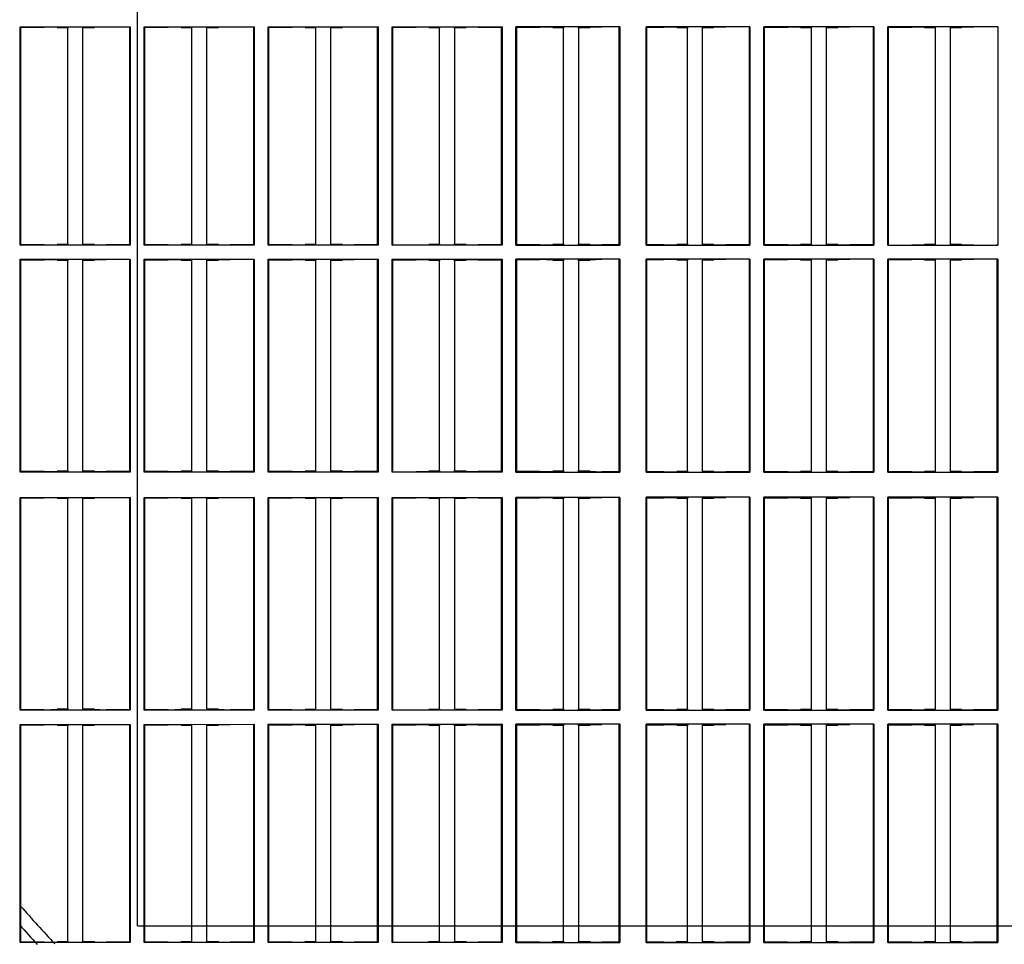
# Model space of a CAD drawing. Extents: x -16804 to 32132, y -1606 to 20506.
# Drawn here: x -15169 to -15010, y 80 to 229 of the extents above; entities that cross this region are included whole.
import ezdxf

# ---------------------------------------------------------------- set-up
doc = ezdxf.new("R2010")
doc.units = 0
doc.header["$LTSCALE"] = 30.734
doc.layers.get('0').update_dxf_attribs({"linetype": 'CONTINUOUS'})

msp = doc.modelspace()

# ---------------------------------------------------------------- linework, layer by layer
at = {"color": 7, "linetype": 'Continuous'}
for p, q in [((-15149.94, 83.09), (-15149.94, 514.89)), ((-15168.87, 228.11), (-15168.75, 228.05)), ((-15168.87, 228.11), (-15151.12, 228.11)), ((-15168.87, 192.9), (-15168.87, 228.11)), ((-15168.75, 192.96), (-15168.75, 228.05)), ((-15168.75, 228.05), (-15165, 228.05)), ((-15162.89, 227.99), (-15165, 228.05)), ((-15162.89, 227.99), (-15161.11, 227.99)), ((-15161.25, 228.06), (-15161.25, 192.95)), ((-15158.89, 227.99), (-15158.21, 227.99)), ((-15158.75, 192.95), (-15158.75, 228.06)), ((-15158.21, 227.99), (-15156.87, 227.99)), ((-15155, 228.05), (-15156.87, 227.99)), ((-15151.12, 228.11), (-15151.25, 228.05)), ((-15151.25, 228.05), (-15151.25, 192.96)), ((-15151.12, 228.11), (-15151.12, 192.9)), ((-15148.87, 228.11), (-15148.75, 228.05)), ((-15148.87, 228.11), (-15131.12, 228.11)), ((-15148.87, 192.9), (-15148.87, 228.11)), ((-15148.75, 192.96), (-15148.75, 228.05)), ((-15148.75, 228.05), (-15145, 228.05)), ((-15142.9, 227.99), (-15145, 228.05)), ((-15142.9, 227.99), (-15141.11, 227.99)), ((-15141.25, 228.06), (-15141.25, 192.95)), ((-15138.75, 192.95), (-15138.75, 228.06)), ((-15138.75, 227.99), (-15136.88, 227.99)), ((-15135, 228.05), (-15136.88, 227.99)), ((-15131.12, 228.11), (-15131.25, 228.05)), ((-15131.25, 228.05), (-15131.25, 192.96)), ((-15131.12, 228.11), (-15131.12, 192.9)), ((-15128.87, 228.11), (-15111.12, 228.12)), ((-15128.87, 228.11), (-15128.75, 228.05)), ((-15128.87, 192.9), (-15128.87, 228.11)), ((-15128.75, 192.96), (-15128.75, 228.05)), ((-15128.75, 228.05), (-15125, 228.05)), ((-15122.91, 227.99), (-15125, 228.05)), ((-15122.91, 227.99), (-15121.11, 227.99)), ((-15121.25, 228.06), (-15121.25, 192.95)), ((-15118.88, 227.99), (-15118.22, 227.99)), ((-15118.75, 192.95), (-15118.75, 228.06)), ((-15118.22, 227.99), (-15116.89, 227.99)), ((-15115, 228.05), (-15116.89, 227.99)), ((-15111.12, 228.12), (-15111.25, 228.05)), ((-15111.25, 228.05), (-15111.25, 192.96)), ((-15111.12, 228.12), (-15111.12, 192.89)), ((-15108.87, 228.12), (-15108.75, 228.05)), ((-15108.87, 228.12), (-15091.12, 228.12)), ((-15108.87, 192.89), (-15108.87, 228.12)), ((-15108.75, 192.96), (-15108.75, 228.05)), ((-15108.75, 228.05), (-15105, 228.05)), ((-15102.92, 227.99), (-15105, 228.05)), ((-15102.92, 227.99), (-15101.11, 227.99)), ((-15101.25, 228.06), (-15101.25, 192.95)), ((-15098.88, 227.99), (-15097.56, 227.99)), ((-15098.75, 192.95), (-15098.75, 228.06)), ((-15097.56, 227.99), (-15096.9, 227.99)), ((-15095, 228.06), (-15096.9, 227.99)), ((-15095, 228.06), (-15091.25, 228.06)), ((-15091.12, 228.12), (-15091.25, 228.06)), ((-15091.25, 228.06), (-15091.25, 192.95)), ((-15091.12, 228.12), (-15091.12, 192.89)), ((-15088.87, 228.12), (-15088.75, 228.06)), ((-15072.12, 228.12), (-15088.87, 228.12)), ((-15088.87, 192.89), (-15088.87, 228.12)), ((-15088.75, 192.95), (-15088.75, 228.06)), ((-15088.75, 228.06), (-15085, 228.06)), ((-15082.93, 228), (-15085, 228.06)), ((-15082.93, 228), (-15081.11, 228)), ((-15081.25, 228.07), (-15081.25, 192.94)), ((-15078.88, 228), (-15077.57, 228)), ((-15078.75, 192.94), (-15078.75, 228.07)), ((-15077.57, 228), (-15076.92, 228)), ((-15075, 228.06), (-15076.92, 228)), ((-15072.12, 228.12), (-15072.25, 228.06)), ((-15072.25, 228.06), (-15072.25, 192.95)), ((-15072.12, 228.12), (-15072.12, 192.89)), ((-15067.87, 228.12), (-15067.75, 228.06)), ((-15051.12, 228.12), (-15067.87, 228.12)), ((-15067.87, 192.89), (-15067.87, 228.12)), ((-15067.75, 192.95), (-15067.75, 228.06)), ((-15067.75, 228.06), (-15065, 228.06)), ((-15062.94, 228), (-15065, 228.06)), ((-15062.94, 228), (-15061.11, 228)), ((-15061.25, 228.07), (-15061.25, 192.94)), ((-15058.88, 228), (-15057.58, 228)), ((-15058.75, 192.94), (-15058.75, 228.07)), ((-15057.58, 228), (-15056.93, 228)), ((-15055, 228.06), (-15056.93, 228)), ((-15051.12, 228.12), (-15051.25, 228.06)), ((-15051.25, 228.06), (-15051.25, 192.95)), ((-15051.12, 228.12), (-15051.12, 192.89)), ((-15048.87, 228.12), (-15048.75, 228.06)), ((-15031.12, 228.12), (-15048.87, 228.12)), ((-15048.87, 192.89), (-15048.87, 228.12)), ((-15048.75, 192.95), (-15048.75, 228.06)), ((-15048.75, 228.06), (-15045, 228.06)), ((-15042.95, 228), (-15045, 228.06)), ((-15042.95, 228), (-15041.11, 228)), ((-15041.25, 228.07), (-15041.25, 192.94)), ((-15038.88, 228), (-15037.58, 228)), ((-15038.75, 192.94), (-15038.75, 228.07)), ((-15037.58, 228), (-15036.94, 228)), ((-15035, 228.06), (-15036.94, 228)), ((-15031.12, 228.12), (-15031.25, 228.06)), ((-15031.25, 228.06), (-15031.25, 192.95)), ((-15031.12, 228.12), (-15031.12, 192.89)), ((-15028.87, 228.12), (-15028.75, 228.06)), ((-15011.12, 228.12), (-15028.87, 228.12)), ((-15028.87, 192.89), (-15028.87, 228.12)), ((-15028.75, 192.95), (-15028.75, 228.06)), ((-15028.75, 228.06), (-15025, 228.06)), ((-15022.97, 228), (-15025, 228.06)), ((-15022.97, 228), (-15021.11, 228)), ((-15021.25, 228.07), (-15021.25, 192.94)), ((-15018.88, 228), (-15017.59, 228)), ((-15018.75, 192.94), (-15018.75, 228.07)), ((-15017.59, 228), (-15016.95, 228)), ((-15015, 228.06), (-15016.95, 228)), ((-15011.12, 228.12), (-15011.25, 228.06)), ((-15011.12, 228.12), (-15011.12, 192.89)), ((-15168.87, 192.9), (-15168.75, 192.96)), ((-15151.12, 192.9), (-15168.87, 192.9)), ((-15165, 192.96), (-15168.75, 192.96)), ((-15165, 192.96), (-15162.89, 193.02)), ((-15162.29, 193.02), (-15162.89, 193.02)), ((-15161.11, 193.02), (-15162.29, 193.02)), ((-15156.87, 193.02), (-15158.89, 193.02)), ((-15156.87, 193.02), (-15155, 192.96)), ((-15151.25, 192.96), (-15155, 192.96)), ((-15151.12, 192.9), (-15151.25, 192.96)), ((-15148.87, 192.9), (-15148.75, 192.96)), ((-15131.12, 192.9), (-15148.87, 192.9)), ((-15145, 192.96), (-15148.75, 192.96)), ((-15145, 192.96), (-15142.9, 193.02)), ((-15142.3, 193.02), (-15142.9, 193.02)), ((-15141.11, 193.02), (-15142.3, 193.02)), ((-15136.88, 193.02), (-15138.75, 193.02)), ((-15136.88, 193.02), (-15135, 192.96)), ((-15131.25, 192.96), (-15135, 192.96)), ((-15131.12, 192.9), (-15131.25, 192.96)), ((-15128.87, 192.9), (-15128.75, 192.96)), ((-15111.12, 192.89), (-15128.87, 192.9)), ((-15125, 192.96), (-15128.75, 192.96)), ((-15125, 192.96), (-15122.91, 193.02)), ((-15122.31, 193.02), (-15122.91, 193.02)), ((-15121.11, 193.02), (-15122.31, 193.02)), ((-15116.89, 193.02), (-15118.88, 193.02)), ((-15116.89, 193.02), (-15115, 192.96)), ((-15111.25, 192.96), (-15115, 192.96)), ((-15111.12, 192.89), (-15111.25, 192.96)), ((-15108.87, 192.89), (-15108.75, 192.96)), ((-15091.12, 192.89), (-15108.87, 192.89)), ((-15105, 192.96), (-15102.92, 193.02)), ((-15102.31, 193.02), (-15102.92, 193.02)), ((-15101.11, 193.02), (-15102.31, 193.02)), ((-15096.9, 193.02), (-15098.88, 193.02)), ((-15096.9, 193.02), (-15095, 192.95)), ((-15091.25, 192.95), (-15095, 192.95)), ((-15091.12, 192.89), (-15091.25, 192.95)), ((-15088.87, 192.89), (-15088.75, 192.95)), ((-15088.87, 192.89), (-15072.12, 192.89)), ((-15085, 192.95), (-15088.75, 192.95)), ((-15085, 192.95), (-15082.93, 193.01)), ((-15082.32, 193.01), (-15082.93, 193.01)), ((-15081.11, 193.01), (-15082.32, 193.01)), ((-15076.92, 193.01), (-15078.88, 193.01)), ((-15076.92, 193.01), (-15075, 192.95)), ((-15072.25, 192.95), (-15075, 192.95)), ((-15072.12, 192.89), (-15072.25, 192.95)), ((-15067.87, 192.89), (-15067.75, 192.95)), ((-15067.87, 192.89), (-15051.12, 192.89)), ((-15065, 192.95), (-15067.75, 192.95)), ((-15065, 192.95), (-15062.94, 193.01)), ((-15062.33, 193.01), (-15062.94, 193.01)), ((-15061.11, 193.01), (-15062.33, 193.01)), ((-15056.93, 193.01), (-15058.88, 193.01)), ((-15056.93, 193.01), (-15055, 192.95)), ((-15051.25, 192.95), (-15055, 192.95)), ((-15051.12, 192.89), (-15051.25, 192.95)), ((-15048.87, 192.89), (-15048.75, 192.95)), ((-15048.87, 192.89), (-15031.12, 192.89)), ((-15045, 192.95), (-15048.75, 192.95)), ((-15045, 192.95), (-15042.95, 193.01)), ((-15042.34, 193.01), (-15042.95, 193.01)), ((-15041.11, 193.01), (-15042.34, 193.01)), ((-15036.94, 193.01), (-15038.88, 193.01)), ((-15036.94, 193.01), (-15035, 192.95)), ((-15031.25, 192.95), (-15035, 192.95)), ((-15031.12, 192.89), (-15031.25, 192.95)), ((-15028.87, 192.89), (-15028.75, 192.95)), ((-15028.87, 192.89), (-15011.12, 192.89)), ((-15025, 192.95), (-15022.97, 193.01)), ((-15022.34, 193.01), (-15022.97, 193.01)), ((-15021.11, 193.01), (-15022.34, 193.01)), ((-15016.95, 193.01), (-15018.88, 193.01)), ((-15016.95, 193.01), (-15015, 192.95)), ((-15011.12, 192.89), (-15011.25, 192.95)), ((-15168.87, 190.61), (-15168.75, 190.55)), ((-15168.87, 190.61), (-15151.12, 190.61)), ((-15168.87, 156.3), (-15168.87, 190.61)), ((-15168.75, 156.37), (-15168.75, 190.55)), ((-15168.75, 190.55), (-15165, 190.55)), ((-15162.89, 190.48), (-15165, 190.55)), ((-15162.89, 190.48), (-15161.11, 190.49)), ((-15161.25, 190.55), (-15161.25, 156.36)), ((-15158.89, 190.49), (-15158.21, 190.49)), ((-15158.75, 156.36), (-15158.75, 190.56)), ((-15158.21, 190.49), (-15156.87, 190.49)), ((-15155, 190.55), (-15156.87, 190.49)), ((-15151.12, 190.61), (-15151.25, 190.55)), ((-15151.25, 190.55), (-15151.25, 156.36)), ((-15151.12, 190.61), (-15151.12, 156.3)), ((-15148.87, 190.61), (-15148.75, 190.55)), ((-15148.87, 190.61), (-15131.12, 190.61)), ((-15148.87, 156.3), (-15148.87, 190.61)), ((-15148.75, 156.36), (-15148.75, 190.55)), ((-15148.75, 190.55), (-15145, 190.55)), ((-15142.9, 190.49), (-15145, 190.55)), ((-15142.9, 190.49), (-15141.11, 190.49)), ((-15141.25, 190.56), (-15141.25, 156.35)), ((-15138.89, 190.49), (-15138.22, 190.49)), ((-15138.75, 156.35), (-15138.75, 190.56)), ((-15138.22, 190.49), (-15136.88, 190.49)), ((-15135, 190.55), (-15136.88, 190.49)), ((-15131.12, 190.61), (-15131.25, 190.55)), ((-15131.25, 190.55), (-15131.25, 156.36)), ((-15131.12, 190.61), (-15131.12, 156.3)), ((-15128.87, 190.61), (-15128.75, 190.55)), ((-15128.87, 190.61), (-15111.12, 190.61)), ((-15128.87, 156.3), (-15128.87, 190.61)), ((-15128.75, 156.36), (-15128.75, 190.55)), ((-15128.75, 190.55), (-15125, 190.55)), ((-15122.91, 190.49), (-15125, 190.55)), ((-15122.91, 190.49), (-15121.11, 190.49)), ((-15121.25, 190.56), (-15121.25, 156.35)), ((-15118.88, 190.49), (-15118.22, 190.49)), ((-15118.75, 156.35), (-15118.75, 190.56)), ((-15118.22, 190.49), (-15116.89, 190.49)), ((-15115, 190.55), (-15116.89, 190.49)), ((-15111.12, 190.61), (-15111.25, 190.55)), ((-15111.25, 190.55), (-15111.25, 156.36)), ((-15111.12, 190.61), (-15111.12, 156.3)), ((-15108.87, 190.61), (-15091.12, 190.62)), ((-15108.87, 190.61), (-15108.75, 190.55)), ((-15108.87, 156.3), (-15108.87, 190.61)), ((-15108.75, 156.36), (-15108.75, 190.55)), ((-15108.75, 190.55), (-15105, 190.55)), ((-15102.92, 190.49), (-15105, 190.55)), ((-15102.92, 190.49), (-15101.11, 190.49)), ((-15101.25, 190.56), (-15101.25, 156.35)), ((-15098.88, 190.49), (-15097.56, 190.49)), ((-15098.75, 156.35), (-15098.75, 190.56)), ((-15097.56, 190.49), (-15096.9, 190.49)), ((-15095, 190.55), (-15096.9, 190.49)), ((-15095, 190.55), (-15091.25, 190.55)), ((-15091.12, 190.62), (-15091.25, 190.55)), ((-15091.25, 190.55), (-15091.25, 156.36)), ((-15091.12, 190.62), (-15091.12, 156.29)), ((-15088.87, 190.62), (-15088.75, 190.55)), ((-15072.12, 190.62), (-15088.87, 190.62)), ((-15088.87, 156.29), (-15088.87, 190.62)), ((-15088.75, 156.36), (-15088.75, 190.55)), ((-15088.75, 190.55), (-15085, 190.56)), ((-15082.93, 190.49), (-15085, 190.56)), ((-15082.93, 190.49), (-15081.11, 190.49)), ((-15081.25, 190.56), (-15081.25, 156.35)), ((-15078.88, 190.49), (-15077.57, 190.49)), ((-15078.75, 156.35), (-15078.75, 190.56)), ((-15077.57, 190.49), (-15076.92, 190.49)), ((-15075, 190.56), (-15076.92, 190.49)), ((-15072.12, 190.62), (-15072.25, 190.56)), ((-15072.25, 190.56), (-15072.25, 156.35)), ((-15072.12, 190.62), (-15072.12, 156.29)), ((-15067.87, 190.62), (-15067.75, 190.56)), ((-15051.12, 190.62), (-15067.87, 190.62)), ((-15067.87, 156.29), (-15067.87, 190.62)), ((-15067.75, 156.35), (-15067.75, 190.56)), ((-15067.75, 190.56), (-15065, 190.56)), ((-15062.94, 190.5), (-15065, 190.56)), ((-15062.94, 190.5), (-15061.11, 190.5)), ((-15061.25, 190.57), (-15061.25, 156.34)), ((-15058.88, 190.5), (-15057.58, 190.5)), ((-15058.75, 156.34), (-15058.75, 190.57)), ((-15057.58, 190.5), (-15056.93, 190.5)), ((-15055, 190.56), (-15056.93, 190.5)), ((-15051.12, 190.62), (-15051.25, 190.56)), ((-15051.25, 190.56), (-15051.25, 156.35)), ((-15051.12, 190.62), (-15051.12, 156.29)), ((-15048.87, 190.62), (-15048.75, 190.56)), ((-15031.12, 190.62), (-15048.87, 190.62)), ((-15048.87, 156.29), (-15048.87, 190.62)), ((-15048.75, 156.35), (-15048.75, 190.56)), ((-15048.75, 190.56), (-15045, 190.56)), ((-15042.95, 190.5), (-15045, 190.56)), ((-15042.95, 190.5), (-15041.11, 190.5)), ((-15041.25, 190.57), (-15041.25, 156.34)), ((-15038.88, 190.5), (-15037.59, 190.5)), ((-15038.75, 156.34), (-15038.75, 190.57)), ((-15037.59, 190.5), (-15036.94, 190.5)), ((-15035, 190.56), (-15036.94, 190.5)), ((-15031.12, 190.62), (-15031.25, 190.56)), ((-15031.25, 190.56), (-15031.25, 156.35)), ((-15031.12, 190.62), (-15031.12, 156.29)), ((-15028.87, 190.62), (-15028.75, 190.56)), ((-15011.12, 190.62), (-15028.87, 190.62)), ((-15028.87, 156.29), (-15028.87, 190.62)), ((-15028.75, 156.35), (-15028.75, 190.56)), ((-15028.75, 190.56), (-15025, 190.56)), ((-15022.97, 190.5), (-15025, 190.56)), ((-15022.97, 190.5), (-15021.11, 190.5)), ((-15021.25, 190.57), (-15021.25, 156.34)), ((-15018.88, 190.5), (-15017.59, 190.5)), ((-15018.75, 156.34), (-15018.75, 190.57)), ((-15017.59, 190.5), (-15016.95, 190.5)), ((-15015, 190.56), (-15016.95, 190.5)), ((-15011.12, 190.62), (-15011.25, 190.56)), ((-15011.25, 190.56), (-15011.25, 156.35)), ((-15011.12, 190.62), (-15011.12, 156.29)), ((-15168.87, 156.3), (-15168.75, 156.37)), ((-15151.12, 156.3), (-15168.87, 156.3)), ((-15165, 156.37), (-15168.75, 156.37)), ((-15165, 156.37), (-15162.89, 156.43)), ((-15162.29, 156.43), (-15162.89, 156.43)), ((-15161.11, 156.43), (-15162.29, 156.43)), ((-15156.87, 156.43), (-15158.89, 156.43)), ((-15156.87, 156.43), (-15155, 156.36)), ((-15151.25, 156.36), (-15155, 156.36)), ((-15151.12, 156.3), (-15151.25, 156.36)), ((-15148.87, 156.3), (-15148.75, 156.36)), ((-15131.12, 156.3), (-15148.87, 156.3)), ((-15145, 156.36), (-15148.75, 156.36)), ((-15145, 156.36), (-15142.9, 156.42)), ((-15142.3, 156.42), (-15142.9, 156.42)), ((-15141.11, 156.42), (-15142.3, 156.42)), ((-15136.88, 156.42), (-15138.89, 156.42)), ((-15136.88, 156.42), (-15135, 156.36)), ((-15131.25, 156.36), (-15135, 156.36)), ((-15131.12, 156.3), (-15131.25, 156.36)), ((-15128.87, 156.3), (-15128.75, 156.36)), ((-15111.12, 156.3), (-15128.87, 156.3)), ((-15125, 156.36), (-15128.75, 156.36)), ((-15125, 156.36), (-15122.91, 156.42)), ((-15122.31, 156.42), (-15122.91, 156.42)), ((-15121.11, 156.42), (-15122.31, 156.42)), ((-15116.89, 156.42), (-15118.88, 156.42)), ((-15116.89, 156.42), (-15115, 156.36)), ((-15111.25, 156.36), (-15115, 156.36)), ((-15111.12, 156.3), (-15111.25, 156.36)), ((-15108.87, 156.3), (-15108.75, 156.36)), ((-15091.12, 156.29), (-15108.87, 156.3)), ((-15105, 156.36), (-15102.92, 156.42)), ((-15102.31, 156.42), (-15102.92, 156.42)), ((-15101.11, 156.42), (-15102.31, 156.42)), ((-15096.9, 156.42), (-15098.88, 156.42)), ((-15096.9, 156.42), (-15095, 156.36)), ((-15091.25, 156.36), (-15095, 156.36)), ((-15091.12, 156.29), (-15091.25, 156.36)), ((-15088.87, 156.29), (-15088.75, 156.36)), ((-15088.87, 156.29), (-15072.12, 156.29)), ((-15085, 156.36), (-15088.75, 156.36)), ((-15085, 156.36), (-15082.93, 156.42)), ((-15082.32, 156.42), (-15082.93, 156.42)), ((-15081.11, 156.42), (-15082.32, 156.42)), ((-15076.92, 156.42), (-15078.88, 156.42)), ((-15076.92, 156.42), (-15075, 156.35)), ((-15072.25, 156.35), (-15075, 156.35)), ((-15072.12, 156.29), (-15072.25, 156.35)), ((-15067.87, 156.29), (-15067.75, 156.35)), ((-15067.87, 156.29), (-15051.12, 156.29)), ((-15065, 156.35), (-15067.75, 156.35)), ((-15065, 156.35), (-15062.94, 156.41)), ((-15062.33, 156.41), (-15062.94, 156.41)), ((-15061.11, 156.41), (-15062.33, 156.41)), ((-15056.93, 156.41), (-15058.88, 156.41)), ((-15056.93, 156.41), (-15055, 156.35)), ((-15051.25, 156.35), (-15055, 156.35)), ((-15051.12, 156.29), (-15051.25, 156.35)), ((-15048.87, 156.29), (-15048.75, 156.35)), ((-15048.87, 156.29), (-15031.12, 156.29)), ((-15045, 156.35), (-15048.75, 156.35)), ((-15045, 156.35), (-15042.95, 156.41)), ((-15042.34, 156.41), (-15042.95, 156.41)), ((-15041.11, 156.41), (-15042.34, 156.41)), ((-15036.94, 156.41), (-15038.88, 156.41)), ((-15036.94, 156.41), (-15035, 156.35)), ((-15031.25, 156.35), (-15035, 156.35)), ((-15031.12, 156.29), (-15031.25, 156.35)), ((-15028.87, 156.29), (-15028.75, 156.35)), ((-15028.87, 156.29), (-15011.12, 156.29)), ((-15025, 156.35), (-15028.75, 156.35)), ((-15025, 156.35), (-15022.97, 156.41)), ((-15022.35, 156.41), (-15022.97, 156.41)), ((-15021.11, 156.41), (-15022.35, 156.41)), ((-15016.95, 156.41), (-15018.88, 156.41)), ((-15016.95, 156.41), (-15015, 156.35)), ((-15011.25, 156.35), (-15015, 156.35)), ((-15011.12, 156.29), (-15011.25, 156.35)), ((-15168.87, 152.2), (-15151.12, 152.21)), ((-15168.87, 152.2), (-15168.75, 152.14)), ((-15168.87, 117.91), (-15168.87, 152.2)), ((-15168.75, 117.97), (-15168.75, 152.14)), ((-15168.75, 152.14), (-15165, 152.14)), ((-15162.89, 152.08), (-15165, 152.14)), ((-15162.89, 152.08), (-15161.11, 152.08)), ((-15161.25, 152.15), (-15161.25, 117.96)), ((-15158.89, 152.08), (-15158.21, 152.08)), ((-15158.75, 117.96), (-15158.75, 152.15)), ((-15158.21, 152.08), (-15156.87, 152.08)), ((-15155, 152.14), (-15156.87, 152.08)), ((-15151.12, 152.21), (-15151.25, 152.15)), ((-15151.25, 152.15), (-15151.25, 117.97)), ((-15151.12, 152.21), (-15151.12, 117.91)), ((-15148.87, 152.21), (-15148.75, 152.15)), ((-15148.87, 152.21), (-15131.12, 152.21)), ((-15148.87, 117.91), (-15148.87, 152.21)), ((-15148.75, 117.97), (-15148.75, 152.15)), ((-15148.75, 152.15), (-15145, 152.15)), ((-15142.9, 152.09), (-15145, 152.15)), ((-15142.9, 152.09), (-15141.11, 152.09)), ((-15141.25, 152.16), (-15141.25, 117.96)), ((-15138.89, 152.09), (-15138.22, 152.09)), ((-15138.75, 117.96), (-15138.75, 152.16)), ((-15138.22, 152.09), (-15136.88, 152.09)), ((-15135, 152.15), (-15136.88, 152.09)), ((-15131.12, 152.21), (-15131.25, 152.15)), ((-15131.25, 152.15), (-15131.25, 117.96)), ((-15131.12, 152.21), (-15131.12, 117.9)), ((-15128.87, 152.21), (-15128.75, 152.15)), ((-15128.87, 152.21), (-15111.12, 152.21)), ((-15128.87, 117.9), (-15128.87, 152.21)), ((-15128.75, 117.96), (-15128.75, 152.15)), ((-15128.75, 152.15), (-15125, 152.15)), ((-15122.91, 152.09), (-15125, 152.15)), ((-15122.91, 152.09), (-15121.11, 152.09)), ((-15121.25, 152.16), (-15121.25, 117.95)), ((-15118.88, 152.09), (-15118.22, 152.09)), ((-15118.75, 117.95), (-15118.75, 152.16)), ((-15118.22, 152.09), (-15116.89, 152.09)), ((-15115, 152.15), (-15116.89, 152.09)), ((-15111.12, 152.21), (-15111.25, 152.15)), ((-15111.25, 152.15), (-15111.25, 117.96)), ((-15111.12, 152.21), (-15111.12, 117.9)), ((-15108.87, 152.21), (-15108.75, 152.15)), ((-15108.87, 152.21), (-15091.12, 152.21)), ((-15108.87, 117.9), (-15108.87, 152.21)), ((-15108.75, 117.96), (-15108.75, 152.15)), ((-15108.75, 152.15), (-15105, 152.15)), ((-15102.92, 152.09), (-15105, 152.15)), ((-15102.92, 152.09), (-15101.11, 152.09)), ((-15101.25, 152.16), (-15101.25, 117.95)), ((-15098.88, 152.09), (-15097.56, 152.09)), ((-15098.75, 117.95), (-15098.75, 152.16)), ((-15097.56, 152.09), (-15096.9, 152.09)), ((-15095, 152.15), (-15096.9, 152.09)), ((-15095, 152.15), (-15091.25, 152.15)), ((-15091.12, 152.21), (-15091.25, 152.15)), ((-15091.25, 152.15), (-15091.25, 117.96)), ((-15091.12, 152.21), (-15091.12, 117.9)), ((-15088.87, 152.21), (-15088.75, 152.15)), ((-15072.12, 152.21), (-15088.87, 152.21)), ((-15088.87, 117.9), (-15088.87, 152.21)), ((-15088.75, 117.96), (-15088.75, 152.15)), ((-15088.75, 152.15), (-15085, 152.15)), ((-15082.93, 152.09), (-15085, 152.15)), ((-15082.93, 152.09), (-15081.11, 152.09)), ((-15081.25, 152.16), (-15081.25, 117.95)), ((-15078.88, 152.09), (-15077.57, 152.09)), ((-15078.75, 117.95), (-15078.75, 152.16)), ((-15077.57, 152.09), (-15076.92, 152.09)), ((-15075, 152.15), (-15076.92, 152.09)), ((-15072.12, 152.21), (-15072.25, 152.15)), ((-15072.25, 152.15), (-15072.25, 117.96)), ((-15072.12, 152.21), (-15072.12, 117.9)), ((-15067.87, 152.22), (-15067.75, 152.15)), ((-15051.12, 152.22), (-15067.87, 152.22)), ((-15067.87, 117.9), (-15067.87, 152.22)), ((-15067.75, 117.96), (-15067.75, 152.15)), ((-15067.75, 152.15), (-15065, 152.15)), ((-15062.94, 152.09), (-15065, 152.15)), ((-15062.94, 152.09), (-15061.11, 152.09)), ((-15061.25, 152.16), (-15061.25, 117.95)), ((-15058.88, 152.09), (-15057.58, 152.09)), ((-15058.75, 117.95), (-15058.75, 152.16)), ((-15057.58, 152.09), (-15056.93, 152.09)), ((-15055, 152.16), (-15056.93, 152.09)), ((-15051.12, 152.22), (-15051.25, 152.16)), ((-15051.25, 152.16), (-15051.25, 117.96)), ((-15051.12, 152.22), (-15051.12, 117.9)), ((-15048.87, 152.22), (-15048.75, 152.16)), ((-15031.12, 152.22), (-15048.87, 152.22)), ((-15048.87, 117.89), (-15048.87, 152.22)), ((-15048.75, 117.96), (-15048.75, 152.16)), ((-15048.75, 152.16), (-15045, 152.16)), ((-15042.95, 152.09), (-15045, 152.16)), ((-15042.95, 152.09), (-15041.11, 152.1)), ((-15041.25, 152.16), (-15041.25, 117.95)), ((-15038.88, 152.1), (-15037.59, 152.1)), ((-15038.75, 117.95), (-15038.75, 152.17)), ((-15037.59, 152.1), (-15036.94, 152.1)), ((-15035, 152.16), (-15036.94, 152.1)), ((-15031.12, 152.22), (-15031.25, 152.16)), ((-15031.25, 152.16), (-15031.25, 117.96)), ((-15031.12, 152.22), (-15031.12, 117.89)), ((-15028.87, 152.22), (-15028.75, 152.16)), ((-15011.12, 152.22), (-15028.87, 152.22)), ((-15028.87, 117.89), (-15028.87, 152.22)), ((-15028.75, 117.95), (-15028.75, 152.16)), ((-15028.75, 152.16), (-15025, 152.16)), ((-15022.97, 152.1), (-15025, 152.16)), ((-15022.97, 152.1), (-15021.11, 152.1)), ((-15021.25, 152.17), (-15021.25, 117.95)), ((-15018.88, 152.1), (-15017.59, 152.1)), ((-15018.75, 117.95), (-15018.75, 152.17)), ((-15017.59, 152.1), (-15016.95, 152.1)), ((-15015, 152.16), (-15016.95, 152.1)), ((-15011.12, 152.22), (-15011.25, 152.16)), ((-15011.25, 152.16), (-15011.25, 117.95)), ((-15011.12, 152.22), (-15011.12, 117.89)), ((-15168.87, 117.91), (-15168.75, 117.97)), ((-15151.12, 117.91), (-15168.87, 117.91)), ((-15165, 117.97), (-15168.75, 117.97)), ((-15165, 117.97), (-15162.89, 118.03)), ((-15162.29, 118.03), (-15162.89, 118.03)), ((-15161.11, 118.03), (-15162.29, 118.03)), ((-15156.87, 118.03), (-15158.89, 118.03)), ((-15156.87, 118.03), (-15155, 117.97)), ((-15151.25, 117.97), (-15155, 117.97)), ((-15151.12, 117.91), (-15151.25, 117.97)), ((-15148.87, 117.91), (-15148.75, 117.97)), ((-15131.12, 117.9), (-15148.87, 117.91)), ((-15145, 117.97), (-15148.75, 117.97)), ((-15145, 117.97), (-15142.9, 118.03)), ((-15142.3, 118.03), (-15142.9, 118.03)), ((-15141.11, 118.03), (-15142.3, 118.03)), ((-15136.88, 118.03), (-15138.89, 118.03)), ((-15136.88, 118.03), (-15135, 117.96)), ((-15131.25, 117.96), (-15135, 117.96)), ((-15131.12, 117.9), (-15131.25, 117.96)), ((-15128.87, 117.9), (-15128.75, 117.96)), ((-15111.12, 117.9), (-15128.87, 117.9)), ((-15125, 117.96), (-15128.75, 117.96)), ((-15125, 117.96), (-15122.91, 118.02)), ((-15122.31, 118.02), (-15122.91, 118.02)), ((-15121.11, 118.02), (-15122.31, 118.02)), ((-15116.89, 118.02), (-15118.88, 118.02)), ((-15116.89, 118.02), (-15115, 117.96)), ((-15111.25, 117.96), (-15115, 117.96)), ((-15111.12, 117.9), (-15111.25, 117.96)), ((-15108.87, 117.9), (-15108.75, 117.96)), ((-15091.12, 117.9), (-15108.87, 117.9)), ((-15105, 117.96), (-15102.92, 118.02)), ((-15102.31, 118.02), (-15102.92, 118.02)), ((-15101.11, 118.02), (-15102.31, 118.02)), ((-15096.9, 118.02), (-15098.88, 118.02)), ((-15096.9, 118.02), (-15095, 117.96)), ((-15091.25, 117.96), (-15095, 117.96)), ((-15091.12, 117.9), (-15091.25, 117.96)), ((-15088.87, 117.9), (-15088.75, 117.96)), ((-15088.87, 117.9), (-15072.12, 117.9)), ((-15085, 117.96), (-15088.75, 117.96)), ((-15085, 117.96), (-15082.93, 118.02)), ((-15082.32, 118.02), (-15082.93, 118.02)), ((-15081.11, 118.02), (-15082.32, 118.02)), ((-15076.92, 118.02), (-15078.88, 118.02)), ((-15076.92, 118.02), (-15075, 117.96)), ((-15072.25, 117.96), (-15075, 117.96)), ((-15072.12, 117.9), (-15072.25, 117.96)), ((-15067.87, 117.9), (-15067.75, 117.96)), ((-15067.87, 117.9), (-15051.12, 117.9)), ((-15065, 117.96), (-15067.75, 117.96)), ((-15065, 117.96), (-15062.94, 118.02)), ((-15062.33, 118.02), (-15062.94, 118.02)), ((-15061.11, 118.02), (-15062.33, 118.02)), ((-15056.93, 118.02), (-15058.88, 118.02)), ((-15056.93, 118.02), (-15055, 117.96)), ((-15051.25, 117.96), (-15055, 117.96)), ((-15051.12, 117.9), (-15051.25, 117.96)), ((-15048.87, 117.89), (-15048.75, 117.96)), ((-15048.87, 117.89), (-15031.12, 117.89)), ((-15045, 117.96), (-15048.75, 117.96)), ((-15045, 117.96), (-15042.95, 118.02)), ((-15042.34, 118.02), (-15042.95, 118.02)), ((-15041.11, 118.02), (-15042.34, 118.02)), ((-15036.94, 118.02), (-15038.88, 118.02)), ((-15036.94, 118.02), (-15035, 117.96)), ((-15031.25, 117.96), (-15035, 117.96)), ((-15031.12, 117.89), (-15031.25, 117.96)), ((-15028.87, 117.89), (-15028.75, 117.95)), ((-15028.87, 117.89), (-15011.12, 117.89)), ((-15025, 117.95), (-15028.75, 117.95)), ((-15025, 117.95), (-15022.97, 118.02)), ((-15022.35, 118.02), (-15022.97, 118.02)), ((-15021.11, 118.02), (-15022.35, 118.02)), ((-15016.95, 118.02), (-15018.88, 118.02)), ((-15016.95, 118.02), (-15015, 117.95)), ((-15011.25, 117.95), (-15015, 117.95)), ((-15011.12, 117.89), (-15011.25, 117.95)), ((-15168.87, 115.6), (-15168.75, 115.54)), ((-15168.87, 115.6), (-15151.12, 115.6)), ((-15168.87, 80.41), (-15168.87, 115.6)), ((-15168.75, 80.47), (-15168.75, 115.54)), ((-15168.75, 115.54), (-15165, 115.54)), ((-15162.89, 115.48), (-15165, 115.54)), ((-15162.89, 115.48), (-15161.11, 115.48)), ((-15161.25, 115.55), (-15161.25, 80.46)), ((-15158.89, 115.48), (-15158.21, 115.48)), ((-15158.75, 80.46), (-15158.75, 115.55)), ((-15158.21, 115.48), (-15156.87, 115.48)), ((-15155, 115.54), (-15156.87, 115.48)), ((-15151.12, 115.6), (-15151.25, 115.54)), ((-15151.25, 115.54), (-15151.25, 80.47)), ((-15151.12, 115.6), (-15151.12, 80.41)), ((-15148.87, 115.6), (-15131.12, 115.61)), ((-15148.87, 115.6), (-15148.75, 115.54)), ((-15148.87, 80.41), (-15148.87, 115.6)), ((-15148.75, 80.47), (-15148.75, 115.54)), ((-15148.75, 115.54), (-15145, 115.54)), ((-15142.9, 115.48), (-15145, 115.54)), ((-15142.9, 115.48), (-15141.11, 115.48)), ((-15141.25, 115.55), (-15141.25, 80.46)), ((-15138.89, 115.48), (-15138.22, 115.48)), ((-15138.75, 80.46), (-15138.75, 115.55)), ((-15138.22, 115.48), (-15136.88, 115.48)), ((-15135, 115.54), (-15136.88, 115.48)), ((-15131.12, 115.61), (-15131.25, 115.54)), ((-15131.25, 115.54), (-15131.25, 80.47)), ((-15131.12, 115.61), (-15131.12, 80.41)), ((-15128.87, 115.61), (-15128.75, 115.54)), ((-15128.87, 115.61), (-15111.12, 115.61)), ((-15128.87, 80.41), (-15128.87, 115.61)), ((-15128.75, 115.54), (-15125, 115.55)), ((-15128.75, 80.47), (-15128.75, 115.54)), ((-15122.91, 115.48), (-15125, 115.55)), ((-15122.91, 115.48), (-15121.11, 115.48)), ((-15121.25, 115.55), (-15121.25, 80.46)), ((-15118.88, 115.48), (-15118.22, 115.48)), ((-15118.75, 80.46), (-15118.75, 115.55)), ((-15118.22, 115.48), (-15116.89, 115.48)), ((-15115, 115.55), (-15116.89, 115.48)), ((-15111.12, 115.61), (-15111.25, 115.55)), ((-15111.25, 115.55), (-15111.25, 80.47)), ((-15111.12, 115.61), (-15111.12, 80.41)), ((-15108.87, 115.61), (-15108.75, 115.55)), ((-15108.87, 115.61), (-15091.12, 115.61)), ((-15108.87, 80.4), (-15108.87, 115.61)), ((-15108.75, 80.47), (-15108.75, 115.55)), ((-15108.75, 115.55), (-15105, 115.55)), ((-15102.92, 115.49), (-15105, 115.55)), ((-15102.92, 115.49), (-15101.11, 115.49)), ((-15101.25, 115.56), (-15101.25, 80.46)), ((-15098.88, 115.49), (-15097.56, 115.49)), ((-15098.75, 80.46), (-15098.75, 115.56)), ((-15097.56, 115.49), (-15096.9, 115.49)), ((-15095, 115.55), (-15096.9, 115.49)), ((-15095, 115.55), (-15091.25, 115.55)), ((-15091.12, 115.61), (-15091.25, 115.55)), ((-15091.25, 115.55), (-15091.25, 80.46)), ((-15091.12, 115.61), (-15091.12, 80.4)), ((-15088.87, 115.61), (-15088.75, 115.55)), ((-15072.12, 115.61), (-15088.87, 115.61)), ((-15088.87, 80.4), (-15088.87, 115.61)), ((-15088.75, 80.46), (-15088.75, 115.55)), ((-15088.75, 115.55), (-15085, 115.55)), ((-15082.93, 115.49), (-15085, 115.55)), ((-15082.93, 115.49), (-15081.11, 115.49)), ((-15081.25, 115.56), (-15081.25, 80.45)), ((-15078.88, 115.49), (-15077.57, 115.49)), ((-15078.75, 80.45), (-15078.75, 115.56)), ((-15077.57, 115.49), (-15076.92, 115.49)), ((-15075, 115.55), (-15076.92, 115.49)), ((-15072.12, 115.61), (-15072.25, 115.55)), ((-15072.25, 115.55), (-15072.25, 80.46)), ((-15072.12, 115.61), (-15072.12, 80.4)), ((-15067.87, 115.61), (-15067.75, 115.55)), ((-15051.12, 115.61), (-15067.87, 115.61)), ((-15067.87, 80.4), (-15067.87, 115.61)), ((-15067.75, 80.46), (-15067.75, 115.55)), ((-15067.75, 115.55), (-15065, 115.55)), ((-15062.94, 115.49), (-15065, 115.55)), ((-15062.94, 115.49), (-15061.11, 115.49)), ((-15061.25, 115.56), (-15061.25, 80.45)), ((-15058.88, 115.49), (-15057.58, 115.49)), ((-15058.75, 80.45), (-15058.75, 115.56)), ((-15057.58, 115.49), (-15056.93, 115.49)), ((-15055, 115.55), (-15056.93, 115.49)), ((-15051.12, 115.61), (-15051.25, 115.55)), ((-15051.25, 115.55), (-15051.25, 80.46)), ((-15051.12, 115.61), (-15051.12, 80.4)), ((-15048.87, 115.61), (-15048.75, 115.55)), ((-15031.12, 115.61), (-15048.87, 115.61)), ((-15048.87, 80.4), (-15048.87, 115.61)), ((-15048.75, 80.46), (-15048.75, 115.55)), ((-15048.75, 115.55), (-15045, 115.55)), ((-15042.95, 115.49), (-15045, 115.55)), ((-15042.95, 115.49), (-15041.11, 115.49)), ((-15041.25, 115.56), (-15041.25, 80.45)), ((-15038.88, 115.49), (-15037.59, 115.49)), ((-15038.75, 80.45), (-15038.75, 115.56)), ((-15037.59, 115.49), (-15036.94, 115.49)), ((-15035, 115.55), (-15036.94, 115.49)), ((-15031.12, 115.61), (-15031.25, 115.55)), ((-15031.25, 115.55), (-15031.25, 80.46)), ((-15031.12, 115.61), (-15031.12, 80.4)), ((-15011.12, 115.62), (-15028.87, 115.61)), ((-15028.87, 115.61), (-15028.75, 115.55)), ((-15028.87, 80.4), (-15028.87, 115.61)), ((-15028.75, 80.46), (-15028.75, 115.55)), ((-15028.75, 115.55), (-15025, 115.55)), ((-15022.97, 115.49), (-15025, 115.55)), ((-15022.97, 115.49), (-15021.11, 115.49)), ((-15021.25, 115.56), (-15021.25, 80.45)), ((-15018.88, 115.49), (-15017.59, 115.49)), ((-15018.75, 80.45), (-15018.75, 115.56)), ((-15017.59, 115.49), (-15016.95, 115.49)), ((-15015, 115.55), (-15016.95, 115.49)), ((-15011.12, 115.62), (-15011.25, 115.55)), ((-15011.25, 115.55), (-15011.25, 80.46)), ((-15011.12, 115.62), (-15011.12, 80.4)), ((-15149.94, 83.09), (-14591.14, 83.09)), ((-15168.87, 80.41), (-15168.75, 80.47)), ((-15151.12, 80.41), (-15168.87, 80.41)), ((-15165, 80.47), (-15168.75, 80.47)), ((-15165, 80.47), (-15162.94, 80.53)), ((-15162.33, 80.53), (-15162.94, 80.53)), ((-15161.11, 80.53), (-15162.33, 80.53)), ((-15156.82, 80.53), (-15158.89, 80.53)), ((-15156.82, 80.53), (-15155, 80.47)), ((-15151.25, 80.47), (-15155, 80.47)), ((-15151.12, 80.41), (-15151.25, 80.47)), ((-15148.87, 80.41), (-15148.75, 80.47)), ((-15131.12, 80.41), (-15148.87, 80.41)), ((-15145, 80.47), (-15148.75, 80.47)), ((-15145, 80.47), (-15142.95, 80.53)), ((-15142.34, 80.53), (-15142.95, 80.53)), ((-15141.11, 80.53), (-15142.34, 80.53)), ((-15136.83, 80.53), (-15138.89, 80.53)), ((-15136.83, 80.53), (-15135, 80.47)), ((-15131.25, 80.47), (-15135, 80.47)), ((-15131.12, 80.41), (-15131.25, 80.47)), ((-15128.87, 80.41), (-15128.75, 80.47)), ((-15111.12, 80.41), (-15128.87, 80.41)), ((-15125, 80.47), (-15128.75, 80.47)), ((-15125, 80.47), (-15122.96, 80.53)), ((-15122.34, 80.53), (-15122.96, 80.53)), ((-15121.11, 80.53), (-15122.34, 80.53)), ((-15116.84, 80.53), (-15118.88, 80.53)), ((-15116.84, 80.53), (-15115, 80.47)), ((-15111.25, 80.47), (-15115, 80.47)), ((-15111.12, 80.41), (-15111.25, 80.47)), ((-15108.87, 80.4), (-15108.75, 80.47)), ((-15091.12, 80.4), (-15108.87, 80.4)), ((-15105, 80.47), (-15102.97, 80.53)), ((-15102.35, 80.53), (-15102.97, 80.53)), ((-15101.11, 80.53), (-15102.35, 80.53)), ((-15096.85, 80.53), (-15098.88, 80.53)), ((-15096.85, 80.53), (-15095, 80.46)), ((-15091.25, 80.46), (-15095, 80.46)), ((-15091.12, 80.4), (-15091.25, 80.46)), ((-15088.87, 80.4), (-15088.75, 80.46)), ((-15088.87, 80.4), (-15072.12, 80.4)), ((-15085, 80.46), (-15088.75, 80.46)), ((-15085, 80.46), (-15082.99, 80.52)), ((-15082.36, 80.52), (-15082.99, 80.52)), ((-15081.11, 80.52), (-15082.36, 80.52)), ((-15076.86, 80.52), (-15078.88, 80.52)), ((-15076.86, 80.52), (-15075, 80.46)), ((-15072.25, 80.46), (-15075, 80.46)), ((-15072.12, 80.4), (-15072.25, 80.46)), ((-15067.87, 80.4), (-15067.75, 80.46)), ((-15067.87, 80.4), (-15051.12, 80.4)), ((-15065, 80.46), (-15067.75, 80.46)), ((-15065, 80.46), (-15063, 80.52)), ((-15062.37, 80.52), (-15063, 80.52)), ((-15061.11, 80.52), (-15062.37, 80.52)), ((-15056.87, 80.52), (-15058.88, 80.52)), ((-15056.87, 80.52), (-15055, 80.46)), ((-15051.25, 80.46), (-15055, 80.46)), ((-15051.12, 80.4), (-15051.25, 80.46)), ((-15048.87, 80.4), (-15048.75, 80.46)), ((-15048.87, 80.4), (-15031.12, 80.4)), ((-15045, 80.46), (-15048.75, 80.46)), ((-15045, 80.46), (-15043.01, 80.52)), ((-15042.37, 80.52), (-15043.01, 80.52)), ((-15041.11, 80.52), (-15042.37, 80.52)), ((-15036.88, 80.52), (-15038.88, 80.52)), ((-15036.88, 80.52), (-15035, 80.46)), ((-15031.25, 80.46), (-15035, 80.46)), ((-15031.12, 80.4), (-15031.25, 80.46)), ((-15028.87, 80.4), (-15028.75, 80.46)), ((-15028.87, 80.4), (-15011.12, 80.4)), ((-15025, 80.46), (-15028.75, 80.46)), ((-15025, 80.46), (-15023.02, 80.52)), ((-15022.38, 80.52), (-15023.02, 80.52)), ((-15021.11, 80.52), (-15022.38, 80.52)), ((-15016.9, 80.52), (-15018.88, 80.52)), ((-15016.9, 80.52), (-15015, 80.46)), ((-15011.25, 80.46), (-15015, 80.46)), ((-15011.12, 80.4), (-15011.25, 80.46))]:
    msp.add_line(p, q, dxfattribs=at)
for radius, start, end in [(284, 221.1691, 222.8303), (286.13, 221.6079, 222.4519)]:
    msp.add_arc((-14955.02, 273.25), radius, start, end, dxfattribs=at)

doc.saveas('drawing.dxf')
